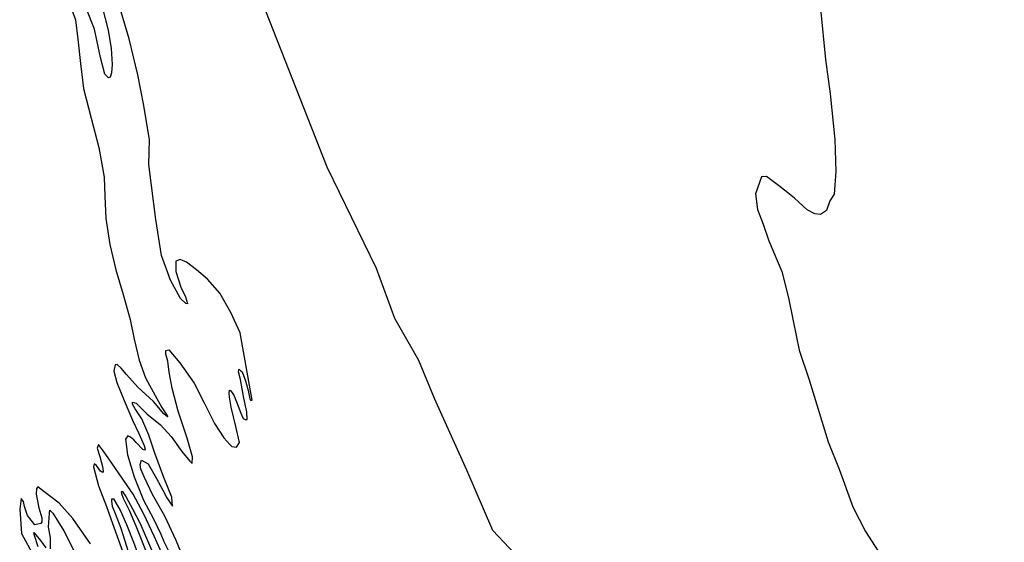
# Model space of a CAD drawing. Extents: x -16230 to 10078, y -14479 to 17167.
# Drawn here: x -479 to 4355, y -3897 to -1331 of the extents above; entities that cross this region are included whole.
import ezdxf

# ---------------------------------------------------------------- set-up
doc = ezdxf.new("R2010")
doc.units = 0

msp = doc.modelspace()

# ---------------------------------------------------------------- linework, layer by layer
at = {"layer": '8000LEVEL', "color": 8}
for points in [[(4637.806, -8179.236, -2729), (3687.447, -6242.568, -2729), (2648.617, -4654.833, -2729), (2488.798, -4437.805, -2729), (2334.685, -4283.601, -2729), (2003.63, -4009.459, -2729), (1843.867, -3838.575, -2729), (1716.581, -3543.09, -2729), (1557.931, -3190.976, -2729), (1481.134, -3005.152, -2729), (1362.65, -2797.501, -2729), (1273.163, -2552.714, -2729), (1030.69, -2054.871, -2729), (445.86, -567.37, -2729)], [(3452.439, -1277.709, -2729), (3477.519, -1526.078, -2729), (3499.834, -1694.461, -2729), (3521.93, -1918.492, -2729), (3527.916, -2076.991, -2729), (3518.685, -2187.996, -2729), (3498.916, -2220.652, -2729), (3481.913, -2267.89, -2729), (3452.568, -2287.094, -2729), (3423.698, -2283.836, -2729), (3386.672, -2265.14, -2729), (3324.38, -2207.962, -2729), (3284.078, -2173.72, -2729), (3245.869, -2145.777, -2729), (3207.606, -2115.395, -2729), (3187.764, -2101.196, -2729), (3162.917, -2103.216, -2729), (3133.517, -2185.386, -2729), (3142.581, -2263.279, -2729), (3170.54, -2334.893, -2729), (3199.228, -2417.228, -2729), (3261.663, -2568.118, -2729), (3295.302, -2697.199, -2729), (3317.326, -2808.969, -2729), (3347.888, -2953.251, -2729), (3397.053, -3100.045, -2729), (3489.759, -3404.009, -2729), (3543.53, -3538.497, -2729), (3611.608, -3723.428, -2729), (3672.879, -3844.082, -2729), (3736.044, -3940.289, -2729)]]:
    msp.add_polyline3d(points, dxfattribs=at)
at = {"layer": '8000LEVEL', "color": 13}
for points in [[(-72.036, -1274.003, -2729), (-44.41, -1382.053, -2729), (-30.707, -1471.452, -2729), (-25.918, -1550.653, -2729), (-29.168, -1592.415, -2729), (-34.33, -1613.32, -2729), (-43.858, -1616.57, -2729), (-60.968, -1597.586, -2729), (-82.75, -1516.379, -2729), (-112, -1377.919, -2729), (-190.841, -1177.899, -2729)], [(353.817, -4047.115, -2729), (289.762, -3888.378, -2729), (233.761, -3769.204, -2729), (173.248, -3662.441, -2729), (133.053, -3578.531, -2729), (116.145, -3537.261, -2729), (112.457, -3515.356, -2729), (119.029, -3493.733, -2729), (150.984, -3511.2, -2729), (192.159, -3583.431, -2729), (222.982, -3641.937, -2729), (243.048, -3679.294, -2729), (266.992, -3714.856, -2729), (270.207, -3719.432, -2729), (268.485, -3674.874, -2729), (228.911, -3578.226, -2729), (183.522, -3458.978, -2729), (154.266, -3371.102, -2729), (120.467, -3291.392, -2729), (86.878, -3242.102, -2729), (74.34, -3219.196, -2729), (73.916, -3208.941, -2729), (93.406, -3214.112, -2729), (144.705, -3266.819, -2729), (212.631, -3319.764, -2729), (264.315, -3377.066, -2729), (316.468, -3450.99, -2729), (356.058, -3498.471, -2729), (366.752, -3510.424, -2729), (369.357, -3477.863, -2729), (342.907, -3386.43, -2729), (298.835, -3253.025, -2729), (270.111, -3139.676, -2729), (254.72, -3061.962, -2729), (247.623, -3007.184, -2729), (238.896, -2972.578, -2729), (237.71, -2954.547, -2729), (253.615, -2952.669, -2729), (307.104, -3015.264, -2729), (377.83, -3115.236, -2729), (426.254, -3212.885, -2729), (476.464, -3312.998, -2729), (522.942, -3384.838, -2729), (552.17, -3417.18, -2729), (561.786, -3426.665, -2729), (584.453, -3430.753, -2729), (600.211, -3407.653, -2729), (581.269, -3327.841, -2729), (559.043, -3233.549, -2729), (550.926, -3184.791, -2729), (549.731, -3165.344, -2729), (551.4, -3150.83, -2729), (557.781, -3152.908, -2729), (573.866, -3177.205, -2729), (594.029, -3228.71, -2729), (606.645, -3262.935, -2729), (617.792, -3289.388, -2729), (627.73, -3294.271, -2729), (636.926, -3294.208, -2729), (635.605, -3256.369, -2729), (621.707, -3189.964, -2729), (604.443, -3097.053, -2729), (595.349, -3060.681, -2729), (596.321, -3047.587, -2729), (613.737, -3059.847, -2729), (629.963, -3104.659, -2729), (642.667, -3151.617, -2729), (650.018, -3191.891, -2729), (654.316, -3199.644, -2729), (661.741, -3199.239, -2729), (602.872, -2868.556, -2729), (557.262, -2768.766, -2729), (503.554, -2674.336, -2729), (442.947, -2605.423, -2729), (388.862, -2559.103, -2729), (340.144, -2521.589, -2729), (308.569, -2508.011, -2729), (287.404, -2516.646, -2729), (287.75, -2566.873, -2729), (312.337, -2644.523, -2729), (334.944, -2691.414, -2729), (345.072, -2723.887, -2729), (345.082, -2725.301, -2729), (335.88, -2724.657, -2729), (309.531, -2699.37, -2729), (260.457, -2610.215, -2729), (216.473, -2489.543, -2729), (189.785, -2312.156, -2729), (168.478, -2145.698, -2729), (154.322, -2041.8, -2729), (157.383, -1921.159, -2729), (130.398, -1751.909, -2729), (100.006, -1601.785, -2729), (58.467, -1425.208, -2729), (8.512, -1259.3, -2729)], [(153.082, -3970.675, -2729), (93.311, -3817.569, -2729), (60.596, -3741.036, -2729), (30.129, -3682.88, -2729), (22.895, -3659.584, -2729), (20.343, -3648.636, -2729), (24.573, -3646.485, -2729), (41.726, -3671.835, -2729), (74.691, -3733.157, -2729), (113.036, -3805.407, -2729), (167.334, -3934.143, -2729)], [(55.274, -3944.465, -2729), (18.759, -3829.755, -2729), (-8.975, -3757.432, -2729), (-23.377, -3720.743, -2729), (-27.103, -3693.178, -2729), (-27.528, -3682.923, -2729), (-18.322, -3684.275, -2729), (16.033, -3742.05, -2729), (45.856, -3809.406, -2729), (79.351, -3896.546, -2729), (110.003, -3981.583, -2729)], [(-327.917, -3929.059, -2729), (-328.296, -3873.881, -2729), (-337.136, -3823.005, -2729), (-333.363, -3754.356, -2729), (-332.046, -3740.198, -2729), (-316.736, -3754.596, -2729), (-262.379, -3840.531, -2729), (-206.086, -3950.86, -2729)], [(-388.823, -3919.574, -2729), (-406.181, -3864.512, -2729), (-409.122, -3848.261, -2729), (-408.049, -3850.022, -2729), (-377.723, -3887.662, -2729), (-350.588, -3924.263, -2729)]]:
    msp.add_polyline3d(points, dxfattribs=at)
at = {"layer": '8000LEVEL', "color": 7}
for points in [[(-241.41, -1231.306, -2729), (-205.7, -1331.872, -2729), (-193.374, -1426.939, -2729), (-180.53, -1545.703, -2729), (-165.54, -1667.989, -2729), (-128.45, -1814.884, -2729), (-91.38, -1958.949, -2729), (-65.272, -2103.443, -2729), (-61.092, -2196.798, -2729), (-56.792, -2307.839, -2729), (-37.167, -2435.399, -2729), (-7.307, -2559.705, -2729), (29.247, -2680.074, -2729), (62.64, -2803.648, -2729), (83.46, -2899.365, -2729), (107.52, -3003.195, -2729), (138.176, -3088.939, -2729), (185.825, -3176.689, -2729), (219.122, -3234.825, -2729), (240.573, -3267.928, -2729), (248.447, -3281.315, -2729), (245.968, -3280.979, -2729), (228.893, -3266.947, -2729), (177.184, -3206.108, -2729), (101.351, -3134.823, -2729), (45.041, -3073.662, -2729), (18.648, -3042.008, -2729), (-0.227, -3023.391, -2729), (-10.473, -3025.23, -2729), (-17.679, -3057.468, -2729), (-2.8, -3112.193, -2729), (33.54, -3201.436, -2729), (75.227, -3296.656, -2729), (105.39, -3362.241, -2729), (132.335, -3422.543, -2729), (136.696, -3439.492, -2729), (132.841, -3444.824, -2729), (126.094, -3440.98, -2729), (91.905, -3407.257, -2729), (80.494, -3393.894, -2729), (64.135, -3381.272, -2729), (52.056, -3373.573, -2729), (39.439, -3390.639, -2729), (49.868, -3466.972, -2729), (82.1, -3576.052, -2729), (127.811, -3690.698, -2729), (177.256, -3782.327, -2729), (213.849, -3857.065, -2729), (227.895, -3893.402, -2729), (251.204, -3939.58, -2729)], [(240.285, -3997.666, -2729), (180.664, -3866.49, -2729), (130.049, -3758.952, -2729), (77.727, -3660.268, -2729), (9.836, -3560.985, -2729), (-45.18, -3482.128, -2729), (-73.398, -3442.351, -2729), (-92.673, -3417.016, -2729), (-99.274, -3434.394, -2729), (-86.259, -3475.336, -2729), (-72.477, -3524.763, -2729), (-69.472, -3550.211, -2729), (-72.278, -3553.767, -2729), (-82.225, -3547.469, -2729), (-102.574, -3520.372, -2729), (-112.888, -3512.307, -2729), (-116.679, -3526.836, -2729), (-93.048, -3619.703, -2729), (-53.083, -3721.655, -2729), (-24.208, -3805.643, -2729), (25.894, -3941.483, -2729)], [(-131.762, -3905.426, -2729), (-218.22, -3780.802, -2729), (-285.95, -3704.862, -2729), (-360.272, -3647.716, -2729), (-390.139, -3625.283, -2729), (-396.101, -3632.752, -2729), (-399.088, -3661.425, -2729), (-385.541, -3728.186, -2729), (-370.344, -3777.603, -2729), (-370.92, -3796.708, -2729), (-375.111, -3804.519, -2729), (-404.779, -3811.09, -2729), (-440.461, -3766.058, -2729), (-455.272, -3721.237, -2729), (-460.038, -3696.863, -2729), (-472.518, -3682.446, -2729), (-479.237, -3734.136, -2729), (-470.272, -3854.695, -2729), (-409.734, -3964.995, -2729)]]:
    msp.add_polyline3d(points, dxfattribs=at)

doc.saveas('drawing.dxf')
